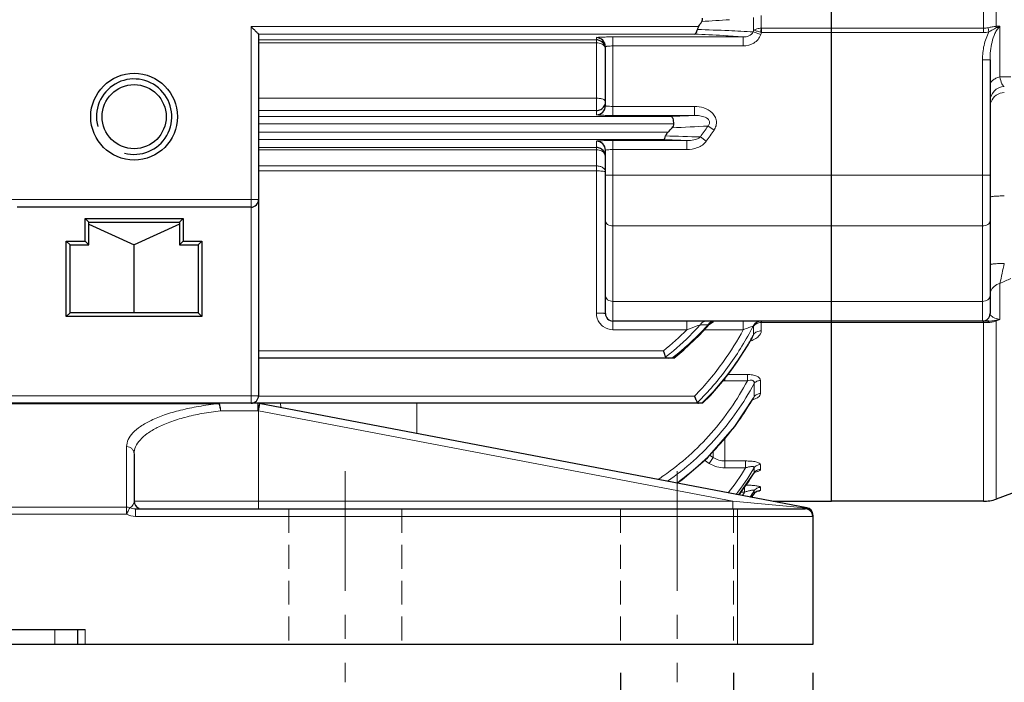
# Model space of a CAD drawing. Units: millimetres. Extents: x -16947 to -15486, y 2471 to 3478.
# Drawn here: x -16463 to -16333, y 2844 to 2931 of the extents above; entities that cross this region are included whole.
import ezdxf

# ---------------------------------------------------------------- set-up
doc = ezdxf.new("R2010")
doc.units = ezdxf.units.MM
doc.linetypes.add('CENTER', pattern=[50.8, 31.75, -6.35, 6.35, -6.35])
doc.linetypes.add('HIDDEN', pattern=[9.525, 6.35, -3.175])
for name, color, linetype, lineweight in [('가는선', 4, 'Continuous', 9), ('숨은선', 3, 'HIDDEN', 18), ('외형선', 7, 'Continuous', 25), ('중심선', 1, 'CENTER', 18), ('치수선', 2, 'Continuous', 13)]:
    doc.layers.add(name, color=color, linetype=linetype, lineweight=lineweight)
doc.styles.add('굴림', font='gulim.ttc')
doc.dimstyles.new('Basic', dxfattribs={"dimscale": 3, "dimtxt": 3.5, "dimasz": 3.5, "dimexe": 1.25, "dimexo": 1.25, "dimgap": 1.25, "dimtad": 1, "dimdsep": 46, "dimtxsty": '굴림', "dimcen": 0, "dimadec": 1, "dimazin": 0, "dimtfac": 1, "dimtmove": 0, "dimatfit": 3, "dimfxl": 0, "dimarcsym": 0})

# ---------------------------------------------------------------- blocks, each defined once
blk = doc.blocks.new('*D939')
at = {"layer": 'Defpoints', "color": 0}
for p in [(-16383.47, 2848.61), (-16368.47, 2848.61), (-16368.47, 2826.67)]:
    blk.add_point(p, dxfattribs=at)
at = {"layer": '치수선', "color": 0, "lineweight": -2}
for p, q in [((-16383.47, 2844.86), (-16383.47, 2822.92)), ((-16368.47, 2844.86), (-16368.47, 2822.92)), ((-16383.47, 2826.67), (-16425.54, 2826.67)), ((-16393.97, 2826.67), (-16404.47, 2826.67)), ((-16383.47, 2826.67), (-16368.47, 2826.67)), ((-16357.97, 2826.67), (-16347.47, 2826.67))]:
    blk.add_line(p, q, dxfattribs=at)
at = {"layer": '치수선', "color": 0}
for points in [[(-16393.97, 2824.92), (-16393.97, 2828.42), (-16383.47, 2826.67)], [(-16357.97, 2828.42), (-16357.97, 2824.92), (-16368.47, 2826.67)]]:
    blk.add_solid(points, dxfattribs=at)
at = {"layer": '치수선', "color": 0, "insert": (-16415.01, 2835.81), "char_height": 10.5, "attachment_point": 5, "style": '굴림'}
blk.add_mtext('15', dxfattribs=at)
blk = doc.blocks.new('*D946')
at = {"layer": 'Defpoints', "color": 0}
for p in [(-16267.97, 2872.25), (-16375.97, 2843.61), (-16267.97, 2762.34)]:
    blk.add_point(p, dxfattribs=at)
at = {"layer": '치수선', "color": 0, "lineweight": -2}
for p, q in [((-16267.97, 2868.5), (-16267.97, 2758.59)), ((-16375.97, 2839.86), (-16375.97, 2758.59)), ((-16365.47, 2762.34), (-16278.47, 2762.34))]:
    blk.add_line(p, q, dxfattribs=at)
at = {"layer": '치수선', "color": 0}
for points in [[(-16365.47, 2764.09), (-16365.47, 2760.59), (-16375.97, 2762.34)], [(-16278.47, 2760.59), (-16278.47, 2764.09), (-16267.97, 2762.34)]]:
    blk.add_solid(points, dxfattribs=at)
at = {"layer": '치수선', "color": 0, "insert": (-16321.97, 2771.48), "char_height": 10.5, "attachment_point": 5, "style": '굴림'}
blk.add_mtext('108', dxfattribs=at)
blk = doc.blocks.new('*D949')
at = {"layer": 'Defpoints', "color": 0}
for p in [(-16647.97, 2848.61), (-16357.97, 2848.61), (-16357.97, 2737.34)]:
    blk.add_point(p, dxfattribs=at)
at = {"layer": '치수선', "color": 0, "lineweight": -2}
for p, q in [((-16647.97, 2844.86), (-16647.97, 2733.59)), ((-16357.97, 2844.86), (-16357.97, 2733.59)), ((-16637.47, 2737.34), (-16368.47, 2737.34))]:
    blk.add_line(p, q, dxfattribs=at)
at = {"layer": '치수선', "color": 0}
for points in [[(-16637.47, 2739.09), (-16637.47, 2735.59), (-16647.97, 2737.34)], [(-16368.47, 2735.59), (-16368.47, 2739.09), (-16357.97, 2737.34)]]:
    blk.add_solid(points, dxfattribs=at)
at = {"layer": '치수선', "color": 0, "insert": (-16502.97, 2746.47), "char_height": 10.5, "attachment_point": 5, "style": '굴림'}
blk.add_mtext('290', dxfattribs=at)
blk = doc.blocks.new('*D950')
at = {"layer": 'Defpoints', "color": 0}
for p in [(-16780.47, 3124.19), (-16157.97, 2988.61), (-16157.97, 2712.34)]:
    blk.add_point(p, dxfattribs=at)
at = {"layer": '치수선', "color": 0, "lineweight": -2}
for p, q in [((-16780.47, 3120.44), (-16780.47, 2708.59)), ((-16157.97, 2984.86), (-16157.97, 2708.59)), ((-16769.97, 2712.34), (-16168.47, 2712.34))]:
    blk.add_line(p, q, dxfattribs=at)
at = {"layer": '치수선', "color": 0}
for points in [[(-16769.97, 2714.09), (-16769.97, 2710.59), (-16780.47, 2712.34)], [(-16168.47, 2710.59), (-16168.47, 2714.09), (-16157.97, 2712.34)]]:
    blk.add_solid(points, dxfattribs=at)
at = {"layer": '치수선', "color": 0, "insert": (-16469.22, 2721.47), "char_height": 10.5, "attachment_point": 5, "style": '굴림'}
blk.add_mtext('623', dxfattribs=at)

msp = doc.modelspace()

# ---------------------------------------------------------------- linework, layer by layer
at = {"color": 2, "linetype": 'Continuous'}
msp.add_arc((-16447.973, 2918.607), 5, 255, 195, dxfattribs=at)
at = {"layer": '가는선'}
for p, q in [((-16335.355, 2929.768), (-16335.355, 3087.446)), ((-16333.645, 3086.629), (-16333.645, 2930.585)), ((-16365.819, 2930.06), (-16365.819, 2931.736)), ((-16364.801, 2930.322), (-16364.801, 2932.042)), ((-16432.473, 2930.564), (-16373.111, 2930.564)), ((-16432.473, 2930.564), (-16432.473, 2880.607)), ((-16355.473, 2930.323), (-16364.801, 2930.322)), ((-16355.473, 2930.323), (-16335.355, 2930.323)), ((-16334.609, 2929.852), (-16334.734, 2930.402)), ((-16333.157, 2923.874), (-16333.157, 2930.606)), ((-16431.473, 2929.565), (-16373.65, 2929.565)), ((-16431.473, 2928.792), (-16386.673, 2928.792)), ((-16386.673, 2918.867), (-16386.673, 2929.085)), ((-16367.198, 2929.181), (-16384.473, 2929.181)), ((-16384.473, 2929.181), (-16384.473, 2918.77)), ((-16367.198, 2929.181), (-16367.198, 2927.982)), ((-16365.892, 2929.845), (-16364.877, 2929.49)), ((-16335.355, 2929.768), (-16364.78, 2929.768)), ((-16431.473, 2928.387), (-16386.673, 2928.387)), ((-16367.198, 2927.982), (-16384.473, 2927.982)), ((-16334.473, 2926.158), (-16335.473, 2926.158)), ((-16335.473, 2926.158), (-16335.473, 2891.503)), ((-16333.157, 2923.874), (-16331.709, 2923.888)), ((-16386.673, 2921.063), (-16431.473, 2921.063)), ((-16384.473, 2919.969), (-16373.667, 2919.969)), ((-16373.667, 2918.77), (-16373.667, 2919.969)), ((-16386.673, 2919.415), (-16431.473, 2919.415)), ((-16376.75, 2918.649), (-16431.473, 2918.649)), ((-16384.473, 2918.77), (-16373.667, 2918.77)), ((-16376.402, 2917.65), (-16431.473, 2917.65)), ((-16371.882, 2917.371), (-16371.073, 2916.828)), ((-16431.473, 2916.564), (-16377.168, 2916.564)), ((-16372.884, 2915.916), (-16372.109, 2915.349)), ((-16431.473, 2915.565), (-16377.781, 2915.565)), ((-16431.473, 2914.524), (-16386.673, 2914.524)), ((-16386.673, 2915.347), (-16386.673, 2892.556)), ((-16374.678, 2915.443), (-16384.473, 2915.443)), ((-16384.473, 2915.443), (-16384.473, 2890.356)), ((-16374.678, 2915.443), (-16374.678, 2914.244)), ((-16431.473, 2914.224), (-16386.673, 2914.224)), ((-16374.678, 2914.244), (-16384.473, 2914.244)), ((-16386.673, 2912.083), (-16431.473, 2912.083)), ((-16386.673, 2911.412), (-16431.473, 2911.412)), ((-16334.473, 2910.863), (-16385.473, 2910.863)), ((-16431.473, 2907.607), (-16464.473, 2907.607)), ((-16335.473, 2904.122), (-16384.473, 2904.122)), ((-16333.157, 2891.722), (-16333.157, 2896.506)), ((-16335.473, 2894.117), (-16384.473, 2894.117)), ((-16374.678, 2890.356), (-16374.678, 2891.503)), ((-16372.117, 2891.008), (-16371.882, 2891.003)), ((-16367.198, 2890.356), (-16367.198, 2891.503)), ((-16365.892, 2890.835), (-16365.819, 2890.833)), ((-16365.819, 2889.732), (-16365.819, 2890.833)), ((-16335.355, 2891.335), (-16364.801, 2891.335)), ((-16364.801, 2890.206), (-16364.801, 2891.335)), ((-16364.78, 2891.427), (-16364.78, 2891.335)), ((-16335.355, 2891.503), (-16335.355, 2867.607)), ((-16333.645, 2891.523), (-16333.645, 2867.908)), ((-16384.473, 2890.356), (-16374.678, 2890.356)), ((-16372.345, 2890.356), (-16367.198, 2890.356)), ((-16431.473, 2887.563), (-16377.781, 2887.563)), ((-16366.638, 2884.42), (-16369.213, 2884.42)), ((-16366.638, 2884.42), (-16366.638, 2883.583)), ((-16369.642, 2883.874), (-16369.642, 2883.583)), ((-16366.638, 2883.583), (-16369.642, 2883.583)), ((-16365.762, 2881.471), (-16365.762, 2883.208)), ((-16364.912, 2881.895), (-16364.912, 2883.627)), ((-16436.812, 2880.553), (-16465.573, 2880.553)), ((-16431.473, 2881.607), (-16464.473, 2881.607)), ((-16436.811, 2880.553), (-16436.811, 2880.607)), ((-16431.567, 2880.582), (-16431.567, 2880.6)), ((-16431.473, 2881.563), (-16373.65, 2881.563)), ((-16431.473, 2879.589), (-16431.286, 2880.571)), ((-16428.54, 2880.048), (-16428.553, 2880.607)), ((-16410.473, 2876.607), (-16410.473, 2880.607)), ((-16373.037, 2880.924), (-16372.982, 2880.98)), ((-16372.638, 2880.662), (-16372.695, 2880.607)), ((-16431.562, 2879.607), (-16436.506, 2879.607)), ((-16431.473, 2879.589), (-16431.562, 2879.607)), ((-16368.568, 2867.607), (-16431.473, 2879.589)), ((-16431.473, 2879.589), (-16431.473, 2866.607)), ((-16369.642, 2876.006), (-16369.642, 2872.038)), ((-16448.973, 2874.862), (-16448.973, 2865.892)), ((-16371.186, 2874.244), (-16371.186, 2873.419)), ((-16371.7, 2872.638), (-16372.337, 2873.04)), ((-16371.186, 2873.419), (-16371.651, 2873.713)), ((-16366.888, 2872.956), (-16369.642, 2872.956)), ((-16366.888, 2872.956), (-16366.888, 2872.038)), ((-16366.888, 2872.038), (-16369.642, 2872.038)), ((-16365.785, 2871.325), (-16365.762, 2871.378)), ((-16365.762, 2871.809), (-16365.762, 2872.032)), ((-16365.762, 2871.378), (-16365.762, 2871.809)), ((-16364.912, 2871.837), (-16364.912, 2872.488)), ((-16367.015, 2868.819), (-16367.548, 2868.819)), ((-16367.015, 2869.576), (-16367.015, 2868.819)), ((-16365.762, 2868.604), (-16365.762, 2868.989)), ((-16364.912, 2869.072), (-16364.912, 2869.456)), ((-16368.568, 2867.607), (-16447.973, 2867.607)), ((-16368.568, 2867.607), (-16368.568, 2866.607)), ((-16359.574, 2866.766), (-16368.568, 2867.607)), ((-16365.769, 2868.586), (-16365.762, 2868.604)), ((-16448.973, 2866.838), (-16556.973, 2866.838)), ((-16447.805, 2865.607), (-16447.805, 2866.607)), ((-16367.973, 2866.607), (-16367.973, 2848.607)), ((-16359.353, 2866.745), (-16359.574, 2866.766)), ((-16359.15, 2866.726), (-16359.353, 2866.745)), ((-16358.966, 2866.709), (-16359.15, 2866.726)), ((-16358.799, 2866.693), (-16358.966, 2866.709)), ((-16358.786, 2866.762), (-16358.799, 2866.693)), ((-16448.973, 2865.892), (-16556.973, 2865.892)), ((-16447.805, 2865.607), (-16357.973, 2865.607)), ((-16458.473, 2848.607), (-16458.473, 2850.607)), ((-16454.473, 2850.607), (-16454.473, 2848.607))]:
    msp.add_line(p, q, dxfattribs=at)
for centre, radius, start, end in [((-16383.086, 3131.809), 200.836, 272.96582, 274.01884), ((-16383.325, 2609.758), 320.571, 87.45698, 88.20363), ((-16377.077, 2747.029), 183.158, 86.49893, 87.50429), ((-16431.457, 2952.322), 69.311, 341.07726, 341.26518), ((-16382.945, 2714.177), 215.588, 86.51915, 87.52891), ((-16377.62, 2799.819), 129.781, 85.3941, 86.57008), ((-16430.538, 2952.508), 69.579, 340.68149, 340.92411), ((-16335.362, 2933.186), 3.418, 270.11135, 282.71342), ((-16332.474, 2920.608), 2.003, 92.96964, 136.36417), ((-16332.485, 2920.619), 1.988, 136.3657, 179.98344), ((-16388.151, 3245.955), 327.505, 271.99498, 272.53474), ((-16387.439, 3176.938), 260.033, 272.3834, 273.42987), ((-16408.084, 2941.222), 43.352, 324.28675, 326.62099), ((-16388.03, 2483.76), 432.421, 87.99269, 88.60351), ((-16407.768, 2941.431), 44.18, 323.81762, 326.15923), ((-16388.502, 2603.162), 312.587, 87.46534, 88.03459), ((-16012.265, 2827.317), 328.267, 167.36164, 167.83245), ((-16384.462, 2892.567), 2.216, 216.04137, 233.91472), ((-16400.43, 2915.943), 37.145, 316.4477, 317.8651), ((-16399.355, 2915.768), 36.987, 316.58474, 317.96802), ((-16402.777, 2909.715), 41.436, 324.49748, 332.89449), ((-16364.777, 2889.936), 1.399, 90.96612, 93.57565), ((-16335.366, 2859.313), 32.022, 89.4272, 89.97952), ((-16335.346, 2860.289), 31.046, 88.86936, 89.4463), ((-16334.682, 2893.944), 2.615, 268.86333, 271.64059), ((-16398.885, 2914.135), 33.933, 308.45717, 315.5107), ((-16399.126, 2914.663), 35.319, 308.9762, 316.49493), ((-16398.257, 2914.69), 35.449, 307.88105, 316.63074), ((-16402.6, 2909.428), 40.213, 324.64748, 331.68665), ((-16401.224, 2908.971), 40.295, 330.94743, 331.48138), ((-16400.886, 2908.781), 39.907, 328.85655, 330.94996), ((-16398.014, 2913.341), 33.592, 307.92437, 308.63052), ((-16398.131, 2913.487), 33.779, 308.63014, 308.91897), ((-16399.901, 2908.172), 38.749, 322.8623, 328.87327), ((-16397.901, 2913.196), 33.408, 307.65578, 307.92397), ((-16397.376, 2913.616), 34.06, 307.53508, 307.82092), ((-16398.432, 2907.053), 36.903, 314.3449, 322.87141), ((-16369.641, 2887.006), 3.423, 266.52989, 269.97305), ((-16398.683, 2906.526), 36.238, 314.5171, 315.04992), ((-16398.565, 2900.24), 37.794, 328.22622, 329.90817), ((-16398.687, 2900.311), 37.935, 329.90731, 330.22092), ((-16608.635, 2879.608), 177.072, 359.99955, 0.1232), ((-16601.919, 2912.063), 173.421, 349.21319, 349.33952), ((-16529.522, 2898.46), 99.757, 349.32575, 349.51189), ((-16398.228, 2900.029), 37.396, 325.03491, 328.22872), ((-16397.808, 2899.736), 36.884, 321.76073, 325.03436), ((-16397.322, 2899.35), 36.263, 316.33296, 321.76487), ((-16396.862, 2898.917), 35.631, 312.57409, 316.32547), ((-16396.486, 2898.505), 35.073, 306.97894, 312.57699), ((-16396.988, 2890.48), 35.3, 321.92929, 328.50445), ((-16397.025, 2890.58), 36.351, 322.61191, 329.31909), ((-16396.112, 2889.876), 35.543, 322.91562, 328.63885), ((-16396.406, 2898.05), 32.852, 302.93194, 304.60909), ((-16396.178, 2898.105), 34.569, 305.64967, 306.96999), ((-16396.108, 2887.405), 34.523, 326.54245, 327.42737), ((-16396.129, 2887.475), 35.552, 327.10448, 328.66948), ((-16364.926, 2868.08), 0.986, 140.6714, 147.8797), ((-16364.913, 2868.069), 1.003, 128.55189, 140.68052), ((-16366.091, 2873.372), 4.525, 278.23671, 279.45729), ((-16395.543, 2887.023), 35.017, 327.3533, 328.26482)]:
    msp.add_arc(centre, radius, start, end, dxfattribs=at)
for points, knots in [([(-16364.801, 2930.325), (-16364.996, 2930.329), (-16365.352, 2930.296), (-16365.693, 2930.16), (-16365.819, 2930.06)], [0, 0, 0, 0, 0.5493548, 1, 1, 1, 1]), ([(-16365.819, 2930.06), (-16365.69, 2930.034), (-16365.382, 2929.949), (-16365.077, 2929.859), (-16364.897, 2929.803)], [0, 0, 0, 0, 0.4104683, 1, 1, 1, 1]), ([(-16364.897, 2929.803), (-16364.883, 2929.894), (-16364.863, 2930.029), (-16364.826, 2930.202), (-16364.799, 2930.283), (-16364.791, 2930.323)], [0, 0, 0, 0, 0.5211146, 0.7681687, 1, 1, 1, 1]), ([(-16364.78, 2929.768), (-16364.769, 2929.815), (-16364.778, 2929.914), (-16364.784, 2930.055), (-16364.779, 2930.191), (-16364.782, 2930.28), (-16364.78, 2930.322)], [0, 0, 0, 0, 0.2632015, 0.5228934, 0.7695243, 1, 1, 1, 1]), ([(-16334.734, 2930.402), (-16334.553, 2930.448), (-16334.191, 2930.523), (-16333.824, 2930.556), (-16333.645, 2930.585)], [0, 0, 0, 0, 0.5078129, 1, 1, 1, 1]), ([(-16334.609, 2929.852), (-16334.374, 2929.997), (-16334.051, 2930.174), (-16333.725, 2930.345), (-16333.645, 2930.39)], [0, 0, 0, 0, 0.7515533, 1, 1, 1, 1]), ([(-16333.157, 2930.606), (-16333.306, 2930.475), (-16333.556, 2930.16), (-16333.926, 2929.459), (-16334.349, 2928.136), (-16334.473, 2926.946), (-16334.473, 2926.158)], [0, 0, 0, 0, 0.125523, 0.2508943, 0.5010056, 1, 1, 1, 1]), ([(-16333.645, 2930.585), (-16333.604, 2930.591), (-16333.443, 2930.614), (-16333.278, 2930.619), (-16333.157, 2930.606)], [0, 0, 0, 0, 0.2558908, 1, 1, 1, 1]), ([(-16384.473, 2929.181), (-16384.754, 2929.181), (-16385.162, 2929.178), (-16385.681, 2929.166), (-16386.009, 2929.155), (-16386.281, 2929.141), (-16386.478, 2929.126), (-16386.604, 2929.111), (-16386.655, 2929.098), (-16386.673, 2929.09), (-16386.673, 2929.085)], [0, 0, 0, 0, 0.3815738, 0.5539079, 0.704955, 0.829026, 0.9213283, 0.9785926, 0.9935679, 1, 1, 1, 1]), ([(-16365.892, 2929.845), (-16365.99, 2929.608), (-16366.432, 2929.25), (-16366.946, 2929.177), (-16367.198, 2929.181)], [0, 0, 0, 0, 0.5041637, 1, 1, 1, 1]), ([(-16364.877, 2929.49), (-16364.958, 2929.259), (-16365.209, 2928.824), (-16365.958, 2928.181), (-16366.713, 2927.982), (-16367.198, 2927.982)], [0, 0, 0, 0, 0.2508488, 0.5019402, 1, 1, 1, 1]), ([(-16364.897, 2929.803), (-16364.878, 2929.796), (-16364.836, 2929.792), (-16364.799, 2929.775), (-16364.78, 2929.768)], [0, 0, 0, 0, 0.4990495, 1, 1, 1, 1]), ([(-16334.609, 2929.852), (-16334.918, 2929.295), (-16335.34, 2928.071), (-16335.473, 2926.795), (-16335.473, 2926.158)], [0, 0, 0, 0, 0.4996668, 1, 1, 1, 1]), ([(-16386.673, 2928.387), (-16386.412, 2928.387), (-16385.94, 2928.302), (-16385.556, 2927.948), (-16385.496, 2927.751)], [0, 0, 0, 0, 0.5592842, 1, 1, 1, 1]), ([(-16384.473, 2927.982), (-16384.601, 2927.982), (-16384.837, 2927.978), (-16385.116, 2927.962), (-16385.294, 2927.942), (-16385.389, 2927.926), (-16385.442, 2927.913), (-16385.473, 2927.895), (-16385.473, 2927.886)], [0, 0, 0, 0, 0.3784618, 0.6992188, 0.8225768, 0.9149333, 0.9735979, 1, 1, 1, 1]), ([(-16333.157, 2923.874), (-16333.34, 2923.834), (-16333.68, 2923.726), (-16334.108, 2923.467), (-16334.399, 2923.135), (-16334.473, 2922.866), (-16334.473, 2922.741)], [0, 0, 0, 0, 0.3023315, 0.5698968, 0.7986248, 1, 1, 1, 1]), ([(-16332.578, 2922.609), (-16332.642, 2922.631), (-16332.774, 2922.744), (-16333.008, 2923.161), (-16333.102, 2923.568), (-16333.157, 2923.874)], [0, 0, 0, 0, 0.1416491, 0.3467501, 1, 1, 1, 1]), ([(-16386.013, 2920.985), (-16386.063, 2920.998), (-16386.28, 2921.045), (-16386.503, 2921.063), (-16386.673, 2921.063)], [0, 0, 0, 0, 0.2325952, 1, 1, 1, 1]), ([(-16385.473, 2920.596), (-16385.474, 2920.683), (-16385.593, 2920.818), (-16385.795, 2920.919), (-16385.935, 2920.965), (-16386.013, 2920.985)], [0, 0, 0, 0, 0.3735566, 0.6540455, 1, 1, 1, 1]), ([(-16334.331, 2920.574), (-16334.192, 2920.921), (-16333.703, 2921.548), (-16332.952, 2921.806), (-16332.578, 2921.825)], [0, 0, 0, 0, 0.4994335, 1, 1, 1, 1]), ([(-16385.473, 2920.065), (-16385.473, 2920.054), (-16385.425, 2920.034), (-16385.352, 2920.018), (-16385.218, 2920), (-16385.118, 2919.992), (-16385.06, 2919.988)], [0, 0, 0, 0, 0.0836015, 0.2812319, 0.5917033, 1, 1, 1, 1]), ([(-16385.06, 2919.988), (-16385.016, 2919.985), (-16384.821, 2919.973), (-16384.625, 2919.969), (-16384.473, 2919.969)], [0, 0, 0, 0, 0.2277108, 1, 1, 1, 1]), ([(-16373.667, 2919.969), (-16373.247, 2919.969), (-16372.402, 2919.849), (-16371.449, 2919.323), (-16370.926, 2918.65), (-16370.725, 2918.036), (-16370.772, 2917.391), (-16370.956, 2917.003), (-16371.073, 2916.828)], [0, 0, 0, 0, 0.2501968, 0.4994314, 0.6246651, 0.7497573, 0.8748238, 1, 1, 1, 1]), ([(-16386.673, 2918.867), (-16386.673, 2918.862), (-16386.655, 2918.853), (-16386.604, 2918.841), (-16386.478, 2918.826), (-16386.281, 2918.811), (-16386.009, 2918.797), (-16385.681, 2918.786), (-16385.162, 2918.774), (-16384.754, 2918.771), (-16384.473, 2918.77)], [0, 0, 0, 0, 0.0064331, 0.0214099, 0.0786736, 0.1709721, 0.2950417, 0.446093, 0.618432, 1, 1, 1, 1]), ([(-16373.667, 2918.77), (-16373.428, 2918.774), (-16372.946, 2918.748), (-16372.353, 2918.6), (-16371.926, 2918.362), (-16371.707, 2918.123), (-16371.642, 2917.874), (-16371.677, 2917.618), (-16371.794, 2917.458), (-16371.882, 2917.371)], [0, 0, 0, 0, 0.2450439, 0.4910687, 0.6158055, 0.7426642, 0.8078548, 0.8730748, 1, 1, 1, 1]), ([(-16372.884, 2915.916), (-16373.116, 2915.704), (-16373.742, 2915.484), (-16374.365, 2915.438), (-16374.678, 2915.443)], [0, 0, 0, 0, 0.5010262, 1, 1, 1, 1]), ([(-16384.473, 2915.443), (-16384.754, 2915.443), (-16385.162, 2915.44), (-16385.681, 2915.428), (-16386.009, 2915.417), (-16386.281, 2915.403), (-16386.478, 2915.388), (-16386.604, 2915.373), (-16386.655, 2915.36), (-16386.673, 2915.352), (-16386.673, 2915.347)], [0, 0, 0, 0, 0.3815738, 0.5539079, 0.704955, 0.829026, 0.9213283, 0.9785926, 0.9935679, 1, 1, 1, 1]), ([(-16372.109, 2915.349), (-16372.39, 2914.964), (-16373.234, 2914.396), (-16374.198, 2914.244), (-16374.678, 2914.244)], [0, 0, 0, 0, 0.498196, 1, 1, 1, 1]), ([(-16386.673, 2914.224), (-16386.441, 2914.224), (-16386.001, 2914.135), (-16385.648, 2913.831), (-16385.555, 2913.653)], [0, 0, 0, 0, 0.5349636, 1, 1, 1, 1]), ([(-16384.473, 2914.244), (-16384.601, 2914.244), (-16384.837, 2914.24), (-16385.116, 2914.224), (-16385.294, 2914.204), (-16385.389, 2914.188), (-16385.442, 2914.175), (-16385.473, 2914.157), (-16385.473, 2914.148)], [0, 0, 0, 0, 0.3784618, 0.6992188, 0.8225768, 0.9149333, 0.9735979, 1, 1, 1, 1]), ([(-16386.014, 2911.951), (-16386.064, 2911.973), (-16386.275, 2912.051), (-16386.503, 2912.083), (-16386.673, 2912.083)], [0, 0, 0, 0, 0.2406551, 1, 1, 1, 1]), ([(-16385.562, 2911.583), (-16385.585, 2911.621), (-16385.704, 2911.779), (-16385.876, 2911.89), (-16386.014, 2911.951)], [0, 0, 0, 0, 0.2290608, 1, 1, 1, 1]), ([(-16386.673, 2911.412), (-16386.539, 2911.412), (-16386.287, 2911.407), (-16385.943, 2911.388), (-16385.687, 2911.356), (-16385.544, 2911.331), (-16385.498, 2911.307)], [0, 0, 0, 0, 0.3400131, 0.6410509, 0.8690956, 1, 1, 1, 1]), ([(-16334.473, 2907.925), (-16334.473, 2907.942), (-16334.412, 2907.972), (-16334.314, 2907.995), (-16334.137, 2908.024), (-16333.908, 2908.048), (-16333.624, 2908.069), (-16333.176, 2908.091), (-16332.822, 2908.098), (-16332.578, 2908.099)], [0, 0, 0, 0, 0.0254067, 0.0832823, 0.1749416, 0.2974559, 0.4468248, 0.6179293, 1, 1, 1, 1]), ([(-16385.473, 2904.796), (-16385.473, 2904.706), (-16385.411, 2904.512), (-16385.177, 2904.294), (-16384.851, 2904.154), (-16384.602, 2904.122), (-16384.473, 2904.122)], [0, 0, 0, 0, 0.2039432, 0.4374296, 0.7072291, 1, 1, 1, 1]), ([(-16334.473, 2904.796), (-16334.473, 2904.706), (-16334.536, 2904.512), (-16334.77, 2904.294), (-16335.096, 2904.154), (-16335.345, 2904.122), (-16335.473, 2904.122)], [0, 0, 0, 0, 0.2039432, 0.4374296, 0.7072291, 1, 1, 1, 1]), ([(-16332.578, 2899.141), (-16332.822, 2899.14), (-16333.176, 2899.133), (-16333.624, 2899.111), (-16333.908, 2899.089), (-16334.137, 2899.066), (-16334.314, 2899.036), (-16334.412, 2899.013), (-16334.473, 2898.983), (-16334.473, 2898.967)], [0, 0, 0, 0, 0.3820707, 0.5531751, 0.702544, 0.8250583, 0.9167177, 0.9745932, 1, 1, 1, 1]), ([(-16333.157, 2896.506), (-16333.432, 2896.427), (-16333.935, 2896.178), (-16334.286, 2895.727), (-16334.381, 2895.487)], [0, 0, 0, 0, 0.5248775, 1, 1, 1, 1]), ([(-16385.473, 2894.856), (-16385.473, 2894.758), (-16385.414, 2894.55), (-16385.182, 2894.308), (-16384.854, 2894.152), (-16384.602, 2894.117), (-16384.473, 2894.117)], [0, 0, 0, 0, 0.2145463, 0.4513695, 0.7165209, 1, 1, 1, 1]), ([(-16334.473, 2894.856), (-16334.473, 2894.758), (-16334.533, 2894.55), (-16334.765, 2894.308), (-16335.093, 2894.152), (-16335.344, 2894.117), (-16335.473, 2894.117)], [0, 0, 0, 0, 0.2145463, 0.4513695, 0.7165209, 1, 1, 1, 1]), ([(-16386.673, 2892.556), (-16386.521, 2892.556), (-16386.298, 2892.554), (-16386.016, 2892.548), (-16385.835, 2892.542), (-16385.691, 2892.533), (-16385.574, 2892.527), (-16385.52, 2892.515), (-16385.473, 2892.512), (-16385.473, 2892.503)], [0, 0, 0, 0, 0.381058, 0.5540802, 0.7052424, 0.8293562, 0.9215867, 0.9788749, 1, 1, 1, 1]), ([(-16334.473, 2892.503), (-16334.473, 2892.43), (-16334.411, 2892.261), (-16334.173, 2892.049), (-16333.749, 2891.843), (-16333.384, 2891.757), (-16333.157, 2891.722)], [0, 0, 0, 0, 0.1349646, 0.3136545, 0.5765122, 1, 1, 1, 1]), ([(-16374.678, 2890.356), (-16374.521, 2890.415), (-16373.924, 2890.639), (-16373.327, 2890.864), (-16372.884, 2891.023)], [0, 0, 0, 0, 0.2621129, 1, 1, 1, 1]), ([(-16372.884, 2891.023), (-16372.799, 2891.163), (-16372.578, 2891.405), (-16372.259, 2891.503), (-16372.109, 2891.503)], [0, 0, 0, 0, 0.5213607, 1, 1, 1, 1]), ([(-16372.884, 2891.023), (-16372.819, 2891.022), (-16372.563, 2891.017), (-16372.307, 2891.012), (-16372.117, 2891.008)], [0, 0, 0, 0, 0.2542125, 1, 1, 1, 1]), ([(-16371.882, 2891.003), (-16371.857, 2891.013), (-16371.782, 2891.043), (-16371.707, 2891.071), (-16371.659, 2891.094)], [0, 0, 0, 0, 0.3428495, 1, 1, 1, 1]), ([(-16371.659, 2891.094), (-16371.658, 2891.095), (-16371.656, 2891.096), (-16371.654, 2891.097), (-16371.654, 2891.097)], [0, 0, 0, 0, 0.6599289, 1, 1, 1, 1]), ([(-16367.198, 2890.356), (-16366.951, 2890.453), (-16366.517, 2890.617), (-16366.082, 2890.779), (-16365.892, 2890.835)], [0, 0, 0, 0, 0.5722468, 1, 1, 1, 1]), ([(-16365.892, 2890.835), (-16365.801, 2891.029), (-16365.516, 2891.373), (-16365.085, 2891.503), (-16364.877, 2891.503)], [0, 0, 0, 0, 0.5069973, 1, 1, 1, 1]), ([(-16365.819, 2890.833), (-16365.714, 2890.978), (-16365.419, 2891.222), (-16365.053, 2891.32), (-16364.865, 2891.332)], [0, 0, 0, 0, 0.4866634, 1, 1, 1, 1]), ([(-16334.61, 2891.503), (-16334.636, 2891.503), (-16334.697, 2891.442), (-16334.719, 2891.374), (-16334.734, 2891.329)], [0, 0, 0, 0, 0.3558675, 1, 1, 1, 1]), ([(-16333.645, 2891.622), (-16333.726, 2891.607), (-16334.043, 2891.544), (-16334.367, 2891.503), (-16334.61, 2891.503)], [0, 0, 0, 0, 0.252965, 1, 1, 1, 1]), ([(-16333.645, 2891.523), (-16333.801, 2891.471), (-16334.116, 2891.374), (-16334.444, 2891.334), (-16334.607, 2891.33)], [0, 0, 0, 0, 0.5024415, 1, 1, 1, 1]), ([(-16333.645, 2891.622), (-16333.646, 2891.615), (-16333.648, 2891.582), (-16333.647, 2891.549), (-16333.645, 2891.523)], [0, 0, 0, 0, 0.2120745, 1, 1, 1, 1]), ([(-16333.157, 2891.722), (-16333.199, 2891.713), (-16333.361, 2891.678), (-16333.524, 2891.645), (-16333.645, 2891.622)], [0, 0, 0, 0, 0.2573214, 1, 1, 1, 1]), ([(-16364.801, 2890.206), (-16364.999, 2890.206), (-16365.389, 2890.126), (-16365.708, 2889.881), (-16365.819, 2889.732)], [0, 0, 0, 0, 0.5164738, 1, 1, 1, 1]), ([(-16365.403, 2889.291), (-16365.317, 2889.354), (-16365.032, 2889.584), (-16364.801, 2889.941), (-16364.801, 2890.206)], [0, 0, 0, 0, 0.2883145, 1, 1, 1, 1]), ([(-16366.262, 2888.847), (-16366.181, 2888.877), (-16365.882, 2888.997), (-16365.595, 2889.152), (-16365.403, 2889.291)], [0, 0, 0, 0, 0.2664795, 1, 1, 1, 1]), ([(-16364.912, 2883.627), (-16364.912, 2883.737), (-16365.028, 2883.998), (-16365.436, 2884.243), (-16365.992, 2884.391), (-16366.415, 2884.42), (-16366.638, 2884.42)], [0, 0, 0, 0, 0.1614137, 0.3827915, 0.6740336, 1, 1, 1, 1]), ([(-16377.747, 2871.012), (-16375.43, 2872.611), (-16371.192, 2876.419), (-16367.974, 2881.105), (-16366.638, 2883.583)], [0, 0, 0, 0, 0.4999454, 1, 1, 1, 1]), ([(-16377.225, 2870.283), (-16374.836, 2871.925), (-16370.463, 2875.837), (-16367.141, 2880.657), (-16365.762, 2883.208)], [0, 0, 0, 0, 0.4999213, 1, 1, 1, 1]), ([(-16365.762, 2883.208), (-16365.743, 2883.287), (-16365.733, 2883.418), (-16365.82, 2883.569), (-16365.942, 2883.647), (-16366.1, 2883.679), (-16366.339, 2883.671), (-16366.519, 2883.623), (-16366.638, 2883.583)], [0, 0, 0, 0, 0.2009844, 0.3012803, 0.4140465, 0.5463082, 0.6928087, 1, 1, 1, 1]), ([(-16364.912, 2883.627), (-16365.078, 2883.627), (-16365.408, 2883.555), (-16365.671, 2883.338), (-16365.762, 2883.208)], [0, 0, 0, 0, 0.5117533, 1, 1, 1, 1]), ([(-16364.912, 2881.895), (-16365.078, 2881.895), (-16365.409, 2881.822), (-16365.671, 2881.602), (-16365.762, 2881.471)], [0, 0, 0, 0, 0.5104834, 1, 1, 1, 1]), ([(-16365.434, 2881.278), (-16365.36, 2881.319), (-16365.132, 2881.459), (-16364.912, 2881.705), (-16364.912, 2881.895)], [0, 0, 0, 0, 0.3088238, 1, 1, 1, 1]), ([(-16436.812, 2880.553), (-16437.687, 2880.458), (-16439.366, 2880.224), (-16441.744, 2879.731), (-16443.846, 2879.123), (-16445.629, 2878.417), (-16447.061, 2877.631), (-16448.123, 2876.778), (-16448.804, 2875.86), (-16448.973, 2875.176), (-16448.973, 2874.862)], [0, 0, 0, 0, 0.1859347, 0.3579546, 0.5126739, 0.6478108, 0.7622843, 0.8565919, 0.9336207, 1, 1, 1, 1]), ([(-16436.811, 2880.607), (-16436.765, 2880.607), (-16436.693, 2880.541), (-16436.636, 2880.432), (-16436.571, 2880.251), (-16436.52, 2879.973), (-16436.506, 2879.734), (-16436.506, 2879.607)], [0, 0, 0, 0, 0.1277592, 0.2252904, 0.3467664, 0.6495527, 1, 1, 1, 1]), ([(-16436.506, 2879.607), (-16436.49, 2879.709), (-16436.526, 2879.865), (-16436.587, 2880.054), (-16436.634, 2880.224), (-16436.695, 2880.398), (-16436.776, 2880.508), (-16436.811, 2880.553)], [0, 0, 0, 0, 0.3069463, 0.4573612, 0.5951554, 0.829843, 1, 1, 1, 1]), ([(-16431.567, 2880.6), (-16431.567, 2880.602), (-16431.568, 2880.603), (-16431.567, 2880.607), (-16431.568, 2880.607)], [0, 0, 0, 0, 0.7463493, 1, 1, 1, 1]), ([(-16431.563, 2879.989), (-16431.563, 2880.058), (-16431.564, 2880.256), (-16431.564, 2880.453), (-16431.567, 2880.582)], [0, 0, 0, 0, 0.3503271, 1, 1, 1, 1]), ([(-16431.381, 2880.589), (-16431.379, 2880.589), (-16431.384, 2880.579), (-16431.382, 2880.568), (-16431.388, 2880.543), (-16431.396, 2880.495), (-16431.411, 2880.412), (-16431.424, 2880.342), (-16431.432, 2880.301)], [0, 0, 0, 0, 0.0166432, 0.065909, 0.1472279, 0.2599877, 0.5757259, 1, 1, 1, 1]), ([(-16365.996, 2881.041), (-16365.944, 2881.058), (-16365.752, 2881.124), (-16365.565, 2881.206), (-16365.434, 2881.278)], [0, 0, 0, 0, 0.2665073, 1, 1, 1, 1]), ([(-16436.506, 2879.607), (-16437.334, 2879.511), (-16438.922, 2879.277), (-16441.169, 2878.782), (-16442.874, 2878.258), (-16444.085, 2877.779), (-16445.107, 2877.304), (-16446.182, 2876.676), (-16447.182, 2875.822), (-16447.818, 2874.903), (-16447.973, 2874.229), (-16447.973, 2873.916)], [0, 0, 0, 0, 0.1841774, 0.3546078, 0.5080482, 0.5777259, 0.6424594, 0.7568538, 0.8519996, 0.9309153, 1, 1, 1, 1]), ([(-16447.973, 2873.916), (-16447.973, 2874.039), (-16448.027, 2874.291), (-16448.251, 2874.605), (-16448.583, 2874.814), (-16448.844, 2874.862), (-16448.973, 2874.862)], [0, 0, 0, 0, 0.2436014, 0.4909992, 0.7436686, 1, 1, 1, 1]), ([(-16371.186, 2873.419), (-16371.255, 2873.33), (-16371.424, 2873.066), (-16371.594, 2872.806), (-16371.7, 2872.638)], [0, 0, 0, 0, 0.3628086, 1, 1, 1, 1]), ([(-16369.642, 2872.038), (-16370.003, 2872.038), (-16370.729, 2872.142), (-16371.395, 2872.445), (-16371.7, 2872.638)], [0, 0, 0, 0, 0.5000096, 1, 1, 1, 1]), ([(-16364.912, 2872.488), (-16364.912, 2872.57), (-16365.06, 2872.686), (-16365.273, 2872.77), (-16365.642, 2872.87), (-16366.185, 2872.938), (-16366.646, 2872.956), (-16366.888, 2872.956)], [0, 0, 0, 0, 0.116377, 0.2161345, 0.3428609, 0.6534889, 1, 1, 1, 1]), ([(-16365.762, 2872.032), (-16365.754, 2872.059), (-16365.752, 2872.123), (-16365.833, 2872.195), (-16365.959, 2872.221), (-16366.119, 2872.222), (-16366.302, 2872.199), (-16366.563, 2872.144), (-16366.758, 2872.083), (-16366.888, 2872.038)], [0, 0, 0, 0, 0.0662556, 0.1366974, 0.2365894, 0.3664706, 0.5151832, 0.6734982, 1, 1, 1, 1]), ([(-16364.912, 2872.488), (-16365.079, 2872.488), (-16365.416, 2872.406), (-16365.673, 2872.17), (-16365.762, 2872.032)], [0, 0, 0, 0, 0.5035789, 1, 1, 1, 1]), ([(-16365.656, 2871.471), (-16365.626, 2871.478), (-16365.514, 2871.502), (-16365.403, 2871.531), (-16365.323, 2871.556)], [0, 0, 0, 0, 0.267914, 1, 1, 1, 1]), ([(-16365.323, 2871.556), (-16365.288, 2871.567), (-16365.172, 2871.607), (-16365.056, 2871.657), (-16364.989, 2871.712)], [0, 0, 0, 0, 0.2995535, 1, 1, 1, 1]), ([(-16364.989, 2871.712), (-16364.977, 2871.721), (-16364.94, 2871.754), (-16364.912, 2871.802), (-16364.912, 2871.837)], [0, 0, 0, 0, 0.301634, 1, 1, 1, 1]), ([(-16365.762, 2868.989), (-16365.756, 2869.008), (-16365.777, 2869.064), (-16365.885, 2869.076), (-16366.019, 2869.076), (-16366.196, 2869.049), (-16366.391, 2869.008), (-16366.668, 2868.935), (-16366.876, 2868.868), (-16367.015, 2868.819)], [0, 0, 0, 0, 0.042417, 0.110376, 0.2187366, 0.3554873, 0.5082139, 0.6691428, 1, 1, 1, 1]), ([(-16364.912, 2869.456), (-16364.912, 2869.48), (-16364.968, 2869.537), (-16365.171, 2869.612), (-16365.583, 2869.69), (-16366.187, 2869.743), (-16366.645, 2869.757), (-16366.886, 2869.759)], [0, 0, 0, 0, 0.0354106, 0.100797, 0.326963, 0.6431661, 1, 1, 1, 1]), ([(-16364.912, 2869.456), (-16365.079, 2869.456), (-16365.418, 2869.371), (-16365.673, 2869.13), (-16365.762, 2868.989)], [0, 0, 0, 0, 0.5013549, 1, 1, 1, 1]), ([(-16365.347, 2868.908), (-16365.264, 2868.922), (-16365.129, 2868.949), (-16364.993, 2868.991), (-16364.948, 2869.022)], [0, 0, 0, 0, 0.6111346, 1, 1, 1, 1]), ([(-16364.948, 2869.022), (-16364.943, 2869.026), (-16364.926, 2869.038), (-16364.912, 2869.058), (-16364.912, 2869.072)], [0, 0, 0, 0, 0.317945, 1, 1, 1, 1]), ([(-16447.973, 2867.607), (-16447.973, 2867.458), (-16448.065, 2867.094), (-16448.358, 2866.834), (-16448.551, 2866.749)], [0, 0, 0, 0, 0.4140057, 1, 1, 1, 1]), ([(-16448.551, 2866.749), (-16448.608, 2866.643), (-16448.742, 2866.354), (-16448.884, 2866.069), (-16448.973, 2865.892)], [0, 0, 0, 0, 0.3780722, 1, 1, 1, 1]), ([(-16447.805, 2866.607), (-16447.933, 2866.607), (-16448.188, 2866.637), (-16448.431, 2866.711), (-16448.551, 2866.749)], [0, 0, 0, 0, 0.5059274, 1, 1, 1, 1]), ([(-16358.799, 2866.693), (-16358.811, 2866.684), (-16358.851, 2866.652), (-16358.895, 2866.624), (-16358.93, 2866.614)], [0, 0, 0, 0, 0.2885084, 1, 1, 1, 1]), ([(-16358.034, 2866.097), (-16358.094, 2866.25), (-16358.237, 2866.436), (-16358.423, 2866.556), (-16358.473, 2866.583)], [0, 0, 0, 0, 0.7431102, 1, 1, 1, 1])]:
    msp.add_open_spline(points, degree=3, knots=knots, dxfattribs=at)
for points in [[(-16335.355, 2930.323), (-16335.146, 2930.323), (-16334.936, 2930.35), (-16334.734, 2930.402)], [(-16333.645, 2930.39), (-16333.648, 2930.455), (-16333.648, 2930.52), (-16333.645, 2930.585)], [(-16333.645, 2930.39), (-16333.49, 2930.476), (-16333.326, 2930.55), (-16333.157, 2930.606)], [(-16334.473, 2919.836), (-16334.473, 2920.086), (-16334.424, 2920.341), (-16334.331, 2920.574)], [(-16385.555, 2913.653), (-16385.53, 2913.605), (-16385.51, 2913.555), (-16385.496, 2913.503)], [(-16331.709, 2897.158), (-16332.192, 2896.94), (-16332.675, 2896.723), (-16333.157, 2896.506)], [(-16334.381, 2895.487), (-16334.441, 2895.335), (-16334.473, 2895.17), (-16334.473, 2895.007)], [(-16386.673, 2892.556), (-16386.673, 2892.103), (-16386.52, 2891.63), (-16386.254, 2891.263)], [(-16371.882, 2891.003), (-16371.823, 2891.103), (-16371.748, 2891.195), (-16371.662, 2891.272)], [(-16371.662, 2891.272), (-16371.58, 2891.344), (-16371.484, 2891.404), (-16371.383, 2891.444)], [(-16365.319, 2891.364), (-16365.532, 2891.246), (-16365.712, 2891.051), (-16365.819, 2890.833)], [(-16364.897, 2891.497), (-16365.044, 2891.482), (-16365.19, 2891.435), (-16365.319, 2891.364)], [(-16364.835, 2891.421), (-16364.821, 2891.393), (-16364.811, 2891.364), (-16364.801, 2891.334)], [(-16333.157, 2891.722), (-16333.314, 2891.643), (-16333.478, 2891.578), (-16333.645, 2891.523)], [(-16385.767, 2890.776), (-16385.4, 2890.51), (-16384.927, 2890.356), (-16384.473, 2890.356)], [(-16365.962, 2889.381), (-16365.901, 2889.492), (-16365.848, 2889.609), (-16365.819, 2889.732)], [(-16373.65, 2881.563), (-16372.244, 2882.984), (-16370.959, 2884.531), (-16369.802, 2886.161)], [(-16372.982, 2880.98), (-16371.546, 2882.424), (-16370.229, 2883.995), (-16369.044, 2885.651)], [(-16365.842, 2881.276), (-16365.807, 2881.337), (-16365.777, 2881.402), (-16365.762, 2881.471)], [(-16369.642, 2872.956), (-16370.18, 2872.956), (-16370.736, 2873.126), (-16371.186, 2873.419)], [(-16365.577, 2871.591), (-16365.648, 2871.529), (-16365.711, 2871.457), (-16365.762, 2871.378)], [(-16364.912, 2871.837), (-16365.148, 2871.837), (-16365.399, 2871.745), (-16365.577, 2871.591)], [(-16364.912, 2869.072), (-16365.133, 2869.072), (-16365.365, 2868.991), (-16365.538, 2868.854)], [(-16448.551, 2866.749), (-16448.682, 2866.807), (-16448.829, 2866.838), (-16448.973, 2866.838)], [(-16358.93, 2866.614), (-16358.944, 2866.609), (-16358.959, 2866.607), (-16358.973, 2866.607)], [(-16358.473, 2866.583), (-16358.574, 2866.637), (-16358.686, 2866.675), (-16358.799, 2866.693)], [(-16357.973, 2865.779), (-16357.973, 2865.887), (-16357.994, 2865.996), (-16358.034, 2866.097)], [(-16447.805, 2865.607), (-16448.206, 2865.607), (-16448.614, 2865.715), (-16448.973, 2865.892)]]:
    msp.add_open_spline(points, degree=3, dxfattribs=at)
at = {"layer": '숨은선', "ltscale": 0.5}
for p, q in [((-16427.473, 2866.607), (-16427.473, 2848.607)), ((-16412.473, 2866.607), (-16412.473, 2848.607)), ((-16383.473, 2866.607), (-16383.473, 2848.607)), ((-16368.473, 2866.607), (-16368.473, 2848.607))]:
    msp.add_line(p, q, dxfattribs=at)
at = {"layer": '외형선'}
for p, q in [((-16355.473, 2867.608), (-16355.473, 3125.71)), ((-16431.473, 2929.563), (-16431.473, 2881.607)), ((-16385.473, 2920.065), (-16385.473, 2927.886)), ((-16334.473, 2926.158), (-16334.473, 2892.503)), ((-16385.473, 2892.503), (-16385.473, 2914.148)), ((-16432.473, 2906.607), (-16463.473, 2906.607)), ((-16454.473, 2905.107), (-16441.473, 2905.107)), ((-16453.973, 2904.607), (-16454.473, 2905.107)), ((-16454.473, 2902.107), (-16454.473, 2905.107)), ((-16453.973, 2904.607), (-16441.973, 2904.607)), ((-16453.973, 2901.607), (-16453.973, 2904.607)), ((-16453.973, 2904.36), (-16447.973, 2901.607)), ((-16441.973, 2904.36), (-16447.973, 2901.607)), ((-16441.973, 2904.607), (-16441.473, 2905.107)), ((-16441.973, 2904.607), (-16441.973, 2901.607)), ((-16441.473, 2905.107), (-16441.473, 2902.107)), ((-16456.973, 2902.107), (-16454.473, 2902.107)), ((-16456.473, 2901.607), (-16456.973, 2902.107)), ((-16456.973, 2892.107), (-16456.973, 2902.107)), ((-16456.473, 2901.607), (-16453.973, 2901.607)), ((-16456.473, 2892.607), (-16456.473, 2901.607)), ((-16453.973, 2901.607), (-16454.473, 2902.107)), ((-16447.973, 2892.607), (-16447.973, 2901.607)), ((-16441.973, 2901.607), (-16441.473, 2902.107)), ((-16441.973, 2901.607), (-16439.473, 2901.607)), ((-16441.473, 2902.107), (-16438.973, 2902.107)), ((-16439.473, 2901.607), (-16438.973, 2902.107)), ((-16439.473, 2901.607), (-16439.473, 2892.607)), ((-16438.973, 2902.107), (-16438.973, 2892.107)), ((-16456.473, 2892.607), (-16456.973, 2892.107)), ((-16439.473, 2892.607), (-16456.473, 2892.607)), ((-16439.473, 2892.607), (-16438.973, 2892.107)), ((-16438.973, 2892.107), (-16456.973, 2892.107)), ((-16335.473, 2891.503), (-16384.473, 2891.503)), ((-16373.017, 2889.634), (-16371.654, 2891.097)), ((-16371.654, 2891.097), (-16371.507, 2891.238)), ((-16371.507, 2891.238), (-16371.13, 2891.443)), ((-16334.61, 2891.503), (-16335.428, 2891.503)), ((-16365.963, 2889.379), (-16365.962, 2889.381)), ((-16365.962, 2889.381), (-16365.961, 2889.383)), ((-16376.402, 2886.607), (-16431.473, 2886.607)), ((-16368.968, 2884.731), (-16367.999, 2886.079)), ((-16369.944, 2883.49), (-16368.968, 2884.731)), ((-16371.556, 2881.654), (-16369.944, 2883.49)), ((-16372.58, 2880.607), (-16465.25, 2880.607)), ((-16358.786, 2866.762), (-16431.381, 2880.589)), ((-16372.58, 2880.607), (-16371.556, 2881.654)), ((-16368.329, 2877.506), (-16365.842, 2881.275)), ((-16365.842, 2881.276), (-16365.818, 2881.312)), ((-16365.842, 2881.275), (-16365.842, 2881.276)), ((-16447.973, 2873.916), (-16447.973, 2867.607)), ((-16367.789, 2868.476), (-16365.727, 2871.406)), ((-16365.785, 2871.324), (-16365.785, 2871.325)), ((-16365.727, 2871.406), (-16365.582, 2871.545)), ((-16365.582, 2871.545), (-16365.55, 2871.564)), ((-16375.966, 2870.034), (-16375.36, 2870.434)), ((-16324.97, 2871.066), (-16333.645, 2867.908)), ((-16365.401, 2868.92), (-16365.37, 2868.933)), ((-16366.082, 2868.151), (-16365.769, 2868.587)), ((-16365.769, 2868.586), (-16365.769, 2868.586)), ((-16363.223, 2867.607), (-16355.473, 2867.607)), ((-16335.355, 2867.607), (-16355.473, 2867.607)), ((-16447.805, 2866.607), (-16358.973, 2866.607)), ((-16357.973, 2865.779), (-16357.973, 2848.607)), ((-16551.473, 2850.607), (-16454.473, 2850.607)), ((-16455.473, 2850.607), (-16455.473, 2848.607)), ((-16357.973, 2848.607), (-16470.473, 2848.607))]:
    msp.add_line(p, q, dxfattribs=at)
for points in [[(-16376.402, 2886.607), (-16375.078, 2887.698), (-16373.017, 2889.634)], [(-16367.999, 2886.079), (-16366.622, 2888.228), (-16365.963, 2889.379)], [(-16375.36, 2870.434), (-16371.944, 2873.379), (-16368.329, 2877.506)], [(-16365.769, 2868.587), (-16365.735, 2868.638), (-16365.553, 2868.828), (-16365.401, 2868.92)]]:
    msp.add_lwpolyline(points, dxfattribs=at)
for radius in [5.75, 4.25]:
    msp.add_circle((-16447.973, 2918.607), radius, dxfattribs=at)
for centre, radius, start, end in [((-16412.922, 2955.479), 46.965, 327.96115, 328.93135), ((-16386.672, 2927.886), 1.199, 0.00952, 90.04504), ((-16386.674, 2927.585), 1.207, 81.86823, 89.99268), ((-16386.672, 2920.066), 1.199, 269.95496, 359.99048), ((-16386.637, 2920.595), 1.163, 329.3167, 344.15239), ((-16402.285, 2941.185), 35.171, 315.57179, 316.84884), ((-16386.672, 2914.148), 1.199, 0.00952, 90.04504), ((-16386.674, 2913.317), 1.207, 81.85848, 89.99307), ((-16386.668, 2913.328), 1.194, 0.03669, 56.19485), ((-16432.473, 2907.607), 1, 270, 0), ((-16384.473, 2892.503), 1, 180, 270), ((-16335.473, 2892.503), 1, 270, 0), ((-16432.473, 2881.607), 1, 270, 0), ((-16431.568, 2879.607), 1, 79.2157, 90), ((-16446.973, 2867.607), 1, 180, 247.49995), ((-16335.355, 2872.607), 5, 270, 290), ((-16358.973, 2865.607), 1, 0, 90), ((-16358.973, 2865.779), 1, 0, 79.2157)]:
    msp.add_arc(centre, radius, start, end, dxfattribs=at)
for points in [[(-16372.695, 2931.242), (-16372.622, 2931.363), (-16372.578, 2931.508), (-16372.58, 2931.65)], [(-16385.739, 2928.347), (-16385.923, 2928.575), (-16386.213, 2928.739), (-16386.503, 2928.78)], [(-16385.496, 2927.83), (-16385.534, 2928.017), (-16385.619, 2928.199), (-16385.739, 2928.347)], [(-16376.625, 2917.13), (-16376.497, 2917.267), (-16376.4, 2917.461), (-16376.402, 2917.65)], [(-16386.003, 2914.32), (-16386.151, 2914.419), (-16386.326, 2914.486), (-16386.503, 2914.512)]]:
    msp.add_open_spline(points, degree=3, dxfattribs=at)
for points, knots in [([(-16432.473, 2930.564), (-16432.362, 2930.453), (-16432.197, 2930.288), (-16431.982, 2930.073), (-16431.833, 2929.924), (-16431.7, 2929.79), (-16431.601, 2929.693), (-16431.538, 2929.629), (-16431.504, 2929.595), (-16431.486, 2929.573), (-16431.473, 2929.561), (-16431.473, 2929.557)], [0, 0, 0, 0, 0.3325441, 0.4922259, 0.6427501, 0.7784823, 0.8910152, 0.9349096, 0.9684586, 0.9904745, 1, 1, 1, 1]), ([(-16373.65, 2929.565), (-16373.558, 2929.575), (-16373.364, 2929.786), (-16373.305, 2930.02), (-16373.276, 2930.172)], [0, 0, 0, 0, 0.3746419, 1, 1, 1, 1]), ([(-16373.111, 2930.564), (-16373.168, 2930.473), (-16373.233, 2930.343), (-16373.269, 2930.205), (-16373.276, 2930.172)], [0, 0, 0, 0, 0.7585116, 1, 1, 1, 1]), ([(-16386.67, 2919.415), (-16386.462, 2919.415), (-16386.045, 2919.525), (-16385.74, 2919.828), (-16385.637, 2920.002)], [0, 0, 0, 0, 0.5072914, 1, 1, 1, 1]), ([(-16376.402, 2917.65), (-16376.406, 2917.886), (-16376.446, 2918.209), (-16376.589, 2918.547), (-16376.7, 2918.642), (-16376.75, 2918.649)], [0, 0, 0, 0, 0.6438172, 0.861632, 1, 1, 1, 1]), ([(-16377.781, 2915.565), (-16377.71, 2915.574), (-16377.566, 2915.75), (-16377.519, 2915.932), (-16377.492, 2916.053)], [0, 0, 0, 0, 0.3648171, 1, 1, 1, 1]), ([(-16377.168, 2916.564), (-16377.205, 2916.526), (-16377.34, 2916.377), (-16377.46, 2916.199), (-16377.492, 2916.053)], [0, 0, 0, 0, 0.2604889, 1, 1, 1, 1]), ([(-16377.567, 2886.955), (-16377.583, 2887.001), (-16377.656, 2887.203), (-16377.725, 2887.406), (-16377.781, 2887.563)], [0, 0, 0, 0, 0.224068, 1, 1, 1, 1]), ([(-16377.491, 2886.747), (-16377.497, 2886.762), (-16377.523, 2886.831), (-16377.548, 2886.901), (-16377.567, 2886.955)], [0, 0, 0, 0, 0.2146184, 1, 1, 1, 1]), ([(-16377.491, 2886.747), (-16377.482, 2886.721), (-16377.404, 2886.619), (-16377.263, 2886.607), (-16377.168, 2886.607)], [0, 0, 0, 0, 0.2227689, 1, 1, 1, 1]), ([(-16373.365, 2880.89), (-16373.386, 2880.938), (-16373.483, 2881.162), (-16373.574, 2881.388), (-16373.65, 2881.563)], [0, 0, 0, 0, 0.2174834, 1, 1, 1, 1]), ([(-16373.276, 2880.687), (-16373.282, 2880.7), (-16373.313, 2880.768), (-16373.342, 2880.836), (-16373.365, 2880.89)], [0, 0, 0, 0, 0.200275, 1, 1, 1, 1]), ([(-16373.276, 2880.687), (-16373.257, 2880.646), (-16373.191, 2880.609), (-16373.129, 2880.607), (-16373.111, 2880.607)], [0, 0, 0, 0, 0.7086976, 1, 1, 1, 1])]:
    msp.add_open_spline(points, degree=3, knots=knots, dxfattribs=at)
at = {"layer": '중심선', "ltscale": 0.5}
for p, q in [((-16419.973, 2871.607), (-16419.973, 2843.607)), ((-16375.973, 2871.607), (-16375.973, 2843.607))]:
    msp.add_line(p, q, dxfattribs=at)

# ---------------------------------------------------------------- dimensions: what is measured, and where the dimension line sits
at = {"layer": '치수선'}
for base, p1, p2, override, picture, middle in [((-16157.973413555, 2712.335239771), (-16780.473413555, 3124.187482264), (-16157.973413555, 2988.60680244), {"dimdec": 0, "dimtmove": 0}, '*D950', (-16469.223413555, 2712.335239771)), ((-16267.973, 2762.335), (-16375.973, 2843.607), (-16267.973, 2872.247), {"dimtmove": 0}, '*D946', (-16321.973, 2762.335)), ((-16357.973, 2737.335), (-16647.973, 2848.607), (-16357.973, 2848.607), {"dimtmove": 0}, '*D949', (-16502.973, 2737.335))]:
    dim = msp.add_linear_dim(base=base, p1=p1, p2=p2, dimstyle='Basic', override=override, dxfattribs=at)
    dim.commit()
    dim.dimension.update_dxf_attribs({"geometry": picture, "text_midpoint": middle, "dimtype": 160})
dim = msp.add_linear_dim(base=(-16368.473, 2826.665), p1=(-16383.473, 2848.607), p2=(-16368.473, 2848.607), dimstyle='Basic', dxfattribs=at)
dim.commit()
dim.dimension.update_dxf_attribs({"geometry": '*D939', "text_midpoint": (-16415.011, 2826.665), "dimtype": 160})

doc.saveas('drawing.dxf')
